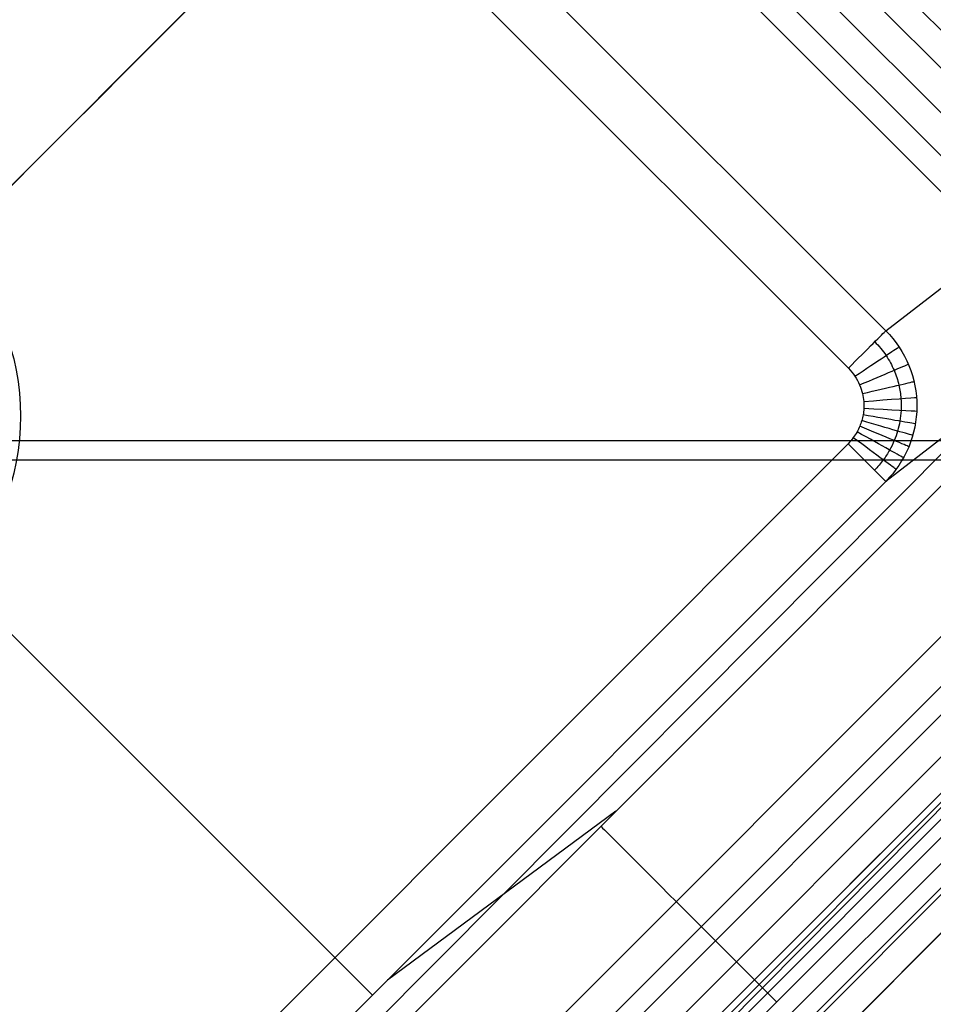
# Model space of a CAD drawing. Units: millimetres. Extents: x -194 to 194, y -194 to 194.
# Drawn here: x -164 to -156, y -172 to -163 of the extents above; entities that cross this region are included whole.
import ezdxf

# ---------------------------------------------------------------- set-up
doc = ezdxf.new("R2010")
doc.units = ezdxf.units.MM
doc.header["$MEASUREMENT"] = 0
doc.layers.add('Default', color=7, linetype='Continuous', true_color=0x000000)

# ---------------------------------------------------------------- blocks, each defined once
blk = doc.blocks.new('Block 01')
at = {"layer": 'Default', "extrusion": (3.9693e-06, 3.97944e-06, 1)}
blk.add_arc((-85.5919, -85.5919, 440.4411), 98.4295, 185.899182, 264.100818, dxfattribs=at)
at = {"layer": 'Default', "extrusion": (-3.97437e-06, -3.97437e-06, 1)}
for radius, start, end in [(98.4295, 185.899182, 264.100818), (99.9995, 185.899184, 264.100815)]:
    blk.add_arc((-85.5885, -85.5885, 419.0434), radius, start, end, dxfattribs=at)
at = {"layer": 'Default'}
for radius, end in [(98.43, 264.100612), (100, 264.100613)]:
    blk.add_arc((-85.5898, -85.5898, 429.7421), radius, 185.899387, end, dxfattribs=at)
at = {"layer": 'Default', "extrusion": (3.95117e-06, 3.99757e-06, 1)}
blk.add_arc((-85.5919, -85.5919, 440.4411), 99.9995, 185.899186, 264.100814, dxfattribs=at)
at = {"layer": 'Default'}
for points, weights in [([(-95.6624, -183.0708, 417.0423), (-174.885, -174.885, 417.0423), (-183.0708, -95.6624, 417.0423)], [1, 0.77603745318, 1]), ([(-183.0708, -95.6624, 442.4422), (-174.8849, -174.8849, 442.4422), (-95.6624, -183.0708, 442.4422)], [1, 0.776038235108, 1]), ([(-183.0707, -95.6624, 440.8722), (-174.8849, -174.885, 440.8722), (-95.6624, -183.0707, 440.8722)], [0.999999893206, 0.776037580245, 1]), ([(-95.6624, -183.0707, 418.6123), (-174.885, -174.885, 418.6123), (-183.0707, -95.6624, 418.6123)], [1, 0.776037668158, 1])]:
    blk.add_rational_spline(points, weights, degree=2, dxfattribs=at)
blk = doc.blocks.new('JM2-2-002')
at = {"layer": 'Default'}
blk.add_blockref('Block 01', (0, 0), dxfattribs=at)
blk = doc.blocks.new('JM2-2-003')
at = {"layer": 'Default'}
blk.add_line((165.4671, 181.2191, 0.4422), (150.9422, 166.6848, 0.4422), dxfattribs=at)
at = {"layer": 'Default', "extrusion": (0.707334, -0.706879, 2.14991e-05)}
for centre, radius, start, end in [((3907.0171, 443.5897, -12.6294), 3688.586, 181.7845784, 186.9001081), ((3907.0174, 443.59, -10.1294), 3686.0864, 181.7845823, 186.9048984), ((3907.0256, 443.5908, -11.0594), 3688.5945, 181.7845903, 186.9001915), ((3907.0171, 443.5897, -11.0594), 3688.586, 181.7845784, 186.9001435), ((3907.0174, 443.59, -10.1294), 3687.6564, 181.7845823, 186.9019444), ((3907.0171, 443.5897, 0.0706), 3686.086, 181.7845784, 186.9048979), ((3907.0171, 443.5897, 0.0706), 3687.656, 181.7845784, 186.9019438), ((3907.0166, 443.5899, 10.2706), 3687.6556, 181.7845818, 186.9019506), ((3907.0256, 443.5908, 11.2006), 3688.5946, 181.7845903, 186.9001989), ((3907.0171, 443.5897, 11.2006), 3688.586, 181.7845784, 186.9000762)]:
    blk.add_arc(centre, radius, start, end, dxfattribs=at)
at = {"layer": 'Default'}
blk.add_rational_spline([(164.3566, 182.3289, 0.4422), (150.3606, 168.3288, 164.0245), (146.7308, 164.7017, 328.7205)], [1, 0.999003708182, 0.999999999525], degree=2, dxfattribs=at)
blk = doc.blocks.new('JM2-2-001_ASM')
at = {"layer": 'Default'}
blk.add_blockref('JM2-2-002', (0, 0), dxfattribs=at)
at = {"layer": 'Default', "rotation": 180}
blk.add_blockref('JM2-2-003', (0.0343, 0.0343, 0), dxfattribs=at)
blk = doc.blocks.new('STOOL_GLIDE_SUB')
at = {"layer": 'Default'}
for p, q in [((-10.5675, 10.8758, 3), (9.7337, 10.8758, 3)), ((-4.5122, 10.83), (4.5635, 10.83)), ((5.5612, 10.6725, -8.9718), (-3.2848, 10.6544, -10.0063)), ((-6.3036, 10.4962, -19.0175), (10.8045, 10.4962, -19.0175)), ((9.3118, 10.2788, 6.2486), (-10.6034, 10.3607, 3.9217)), ((9.7337, 10.3761, 3.4824), (-10.5675, 10.3761, 3.4824)), ((-10.8313, 10.2626, 6.7105), (9.2414, 10.2626, 6.7105)), ((9.7911, 10.0211, 5.0851), (9.7911, -10.0214, 5.0847)), ((9.2414, 9.9627, 7), (-10.8313, 9.9627, 7)), ((9.1615, 9.9627, 7), (-0.1162, 0.6791, 7)), ((9.2414, 9.9627, 7), (9.2413, -9.963, 7)), ((9.5379, -9.963, 6.7452), (9.5379, 9.9627, 6.7452)), ((10.8045, 9.4963, -20), (-6.3036, 9.4963, -20)), ((2.2504, 9.1645, -20), (2.2504, 9.4963, -20)), ((-4.9628, 9.1645, -20), (9.4637, 9.1645, -20)), ((-4.9628, 8.1646, -19.0176), (9.4637, 8.1646, -19.0176)), ((2.4493, 8.1646, -19.0176), (-0.1858, 7.7683, 3.5088)), ((9.4637, 8.1646, -19.0176), (6.4292, 7.7683, 3.5088)), ((-5.9986, 7.9811, -8.5883), (7.8407, 7.9526, -6.9698)), ((6.4292, 7.7683, 3.5088), (-7.2001, 7.7683, 3.5088)), ((6.4292, 7.2683, 4), (-7.2001, 7.2683, 4)), ((-0.3855, 1.4892, 4), (-0.3855, 7.2683, 4)), ((7.428, 6.7694, 3.5668), (10.486, 7.1689, -19.1335)), ((7.428, 6.7694, 3.5668), (10.486, 7.1689, -19.1335)), ((8.957, 6.9691, -7.7832), (8.957, -6.9688, -7.7835)), ((6.9324, -6.7696, 4), (6.9325, 6.7694, 4)), ((7.428, -6.7696, 3.5668), (7.428, 6.7694, 3.5668)), ((0.9798, -0.0001, 4), (6.9325, -0.0001, 4))]:
    blk.add_line(p, q, dxfattribs=at)
at = {"layer": 'Default', "extrusion": (1, -3.80198e-07, 0)}
for centre, radius, start, end in [((9.4963, -19, 2.2505), 1, 270, 358.99441), ((9.1645, -19, 2.2505), 1, 181.00805, 270), ((7.2683, 3.5, -0.3855), 0.5, 1.00805, 90)]:
    blk.add_arc(centre, radius, start, end, dxfattribs=at)
at = {"layer": 'Default', "extrusion": (1, -3.80198e-07, 1.87505e-10)}
blk.add_arc((7.2683, 3.5, 6.4292), 0.5, 1.00805, 90, dxfattribs=at)
at = {"layer": 'Default', "extrusion": (0.989107, -0.147197, -7.35999e-14)}
blk.add_arc((8.1411, 3.5, 5.3641), 0.5, 2.12542, 90, dxfattribs=at)
at = {"layer": 'Default', "extrusion": (0.962141, -0.272553, -1.97269e-13)}
blk.add_arc((8.7647, 3.5, 4.3432), 0.5, 3.04932, 90, dxfattribs=at)
at = {"layer": 'Default', "extrusion": (0.924184, -0.381947, 7.95569e-13)}
blk.add_arc((9.2114, 3.5, 3.3595), 0.5, 3.8368, 90, dxfattribs=at)
at = {"layer": 'Default', "extrusion": (0.876629, -0.481167, 1.41393e-12)}
blk.add_arc((9.5278, 3.5, 2.3827), 0.5, 4.53659, 90, dxfattribs=at)
at = {"layer": 'Default', "extrusion": (0.81799, -0.575232, 1.51975e-13)}
blk.add_arc((9.7361, 3.5, 1.3693), 0.5, 5.18715, 90, dxfattribs=at)
at = {"layer": 'Default', "extrusion": (0.74437, -0.667767, -5.04236e-13)}
blk.add_arc((9.8331, 3.5, 0.2697), 0.5, 5.81384, 90, dxfattribs=at)
at = {"layer": 'Default', "extrusion": (-0.649775, 0.760127, -2.49714e-13)}
blk.add_arc((-9.7871, 3.5, 0.9638), 0.5, 90, 173.57657, dxfattribs=at)
at = {"layer": 'Default', "extrusion": (-0.527836, 0.849346, -5.89538e-13)}
blk.add_arc((-9.5359, 3.5, 2.3522), 0.5, 90, 173.00971, dxfattribs=at)
at = {"layer": 'Default', "extrusion": (-0.374662, 0.927161, -1.50473e-12)}
blk.add_arc((-8.9999, 3.5, 3.8647), 0.5, 90, 172.55014, dxfattribs=at)
at = {"layer": 'Default', "extrusion": (-0.195635, 0.980677, 2.10481e-13)}
blk.add_arc((-8.1324, 3.5, 5.3793), 0.5, 90, 172.2953, dxfattribs=at)
at = {"layer": 'Default', "extrusion": (2.89529e-06, 1, 2.0458e-10)}
blk.add_arc((-6.9325, 3.5, 6.7695), 0.5, 90, 172.32786, dxfattribs=at)
at = {"layer": 'Default', "extrusion": (2.89517e-06, 1, -1.80519e-13)}
blk.add_arc((-6.9325, 3.5, 6.7695), 0.5, 90, 172.32786, dxfattribs=at)
at = {"layer": 'Default'}
for points, knots in [([(7.428, 6.7694, 3.5668), (7.4279, 6.9015, 3.5679), (7.4012, 7.0331, 3.567), (7.3, 7.2753, 3.5621), (7.2253, 7.386, 3.558), (7.0398, 7.5701, 3.5472), (6.9291, 7.6434, 3.5406), (6.6887, 7.7424, 3.5257), (6.559, 7.7681, 3.5175), (6.4292, 7.7683, 3.5088)], [0, 0, 0, 0, 0.249244, 0.249244, 0.499584, 0.499584, 0.750144, 0.750144, 1, 1, 1, 1]), ([(7.2829, 6.7694, 3.8566), (7.2829, 6.8249, 3.8566), (7.2722, 6.9333, 3.8566), (7.2271, 7.0843, 3.8566), (7.1615, 7.2133, 3.8566), (7.0851, 7.3176, 3.8566), (7.0054, 7.3993, 3.8566), (6.9248, 7.4634, 3.8566), (6.8428, 7.5145, 3.8566), (6.756, 7.5561, 3.8566), (6.6603, 7.5893, 3.8566), (6.5505, 7.6129, 3.8566), (6.4714, 7.6188, 3.8566), (6.4292, 7.6188, 3.8566)], [0, 0, 0, 0, 0.124093, 0.242105, 0.350822, 0.44669, 0.53082, 0.60628, 0.677199, 0.747766, 0.822194, 0.90478, 1, 1, 1, 1]), ([(6.9325, 6.7694, 4), (6.9325, 6.8019, 4), (6.9262, 6.8654, 4), (6.8998, 6.9539, 4), (6.8613, 7.0295, 4), (6.8165, 7.0908, 4), (6.7696, 7.1388, 4), (6.7222, 7.1766, 4), (6.6738, 7.2067, 4), (6.6225, 7.2313, 4), (6.5659, 7.2509, 4), (6.501, 7.2649, 4), (6.4542, 7.2683, 4), (6.4292, 7.2683, 4)], [0, 0, 0, 0, 0.124093, 0.242105, 0.350822, 0.44669, 0.53082, 0.60628, 0.677199, 0.747766, 0.822194, 0.90478, 1, 1, 1, 1])]:
    blk.add_open_spline(points, degree=3, knots=knots, dxfattribs=at)
blk = doc.blocks.new('STOOL_GLIDE_OM')
at = {"layer": 'Default'}
for p, q in [((-10.5675, 10.8758, 3), (9.7337, 10.8758, 3)), ((9.3118, 10.2788, 6.2486), (-10.6034, 10.3607, 3.9217)), ((9.7337, 10.3761, 3.4824), (-10.5675, 10.3761, 3.4824)), ((-10.8313, 10.2626, 6.7105), (9.2414, 10.2626, 6.7105)), ((9.7911, 10.0211, 5.0851), (9.7911, -10.0214, 5.0847)), ((9.2414, 9.9627, 7), (-10.8313, 9.9627, 7)), ((9.1615, 9.9627, 7), (-0.1162, 0.6791, 7)), ((9.2413, -9.963, 7), (9.2414, 9.9627, 7)), ((9.5379, -9.963, 6.7452), (9.5379, 9.9627, 6.7452)), ((6.2171, 9.6833, 9), (-8.327, 9.6833, 9)), ((7.9371, 8.9976, 9), (-10.047, -8.998, 9)), ((8.7171, -7.1837, 9), (8.7171, 7.1832, 9))]:
    blk.add_line(p, q, dxfattribs=at)
blk.add_arc((-0.4679, 0, 4), 2.25, 0, 180, dxfattribs=at)
blk = doc.blocks.new('STOOL_GLIDE_OM_ASSY_ASM')
at = {"layer": 'Default'}
for name in ['STOOL_GLIDE_SUB', 'STOOL_GLIDE_OM']:
    blk.add_blockref(name, (0, 0), dxfattribs=at)
blk = doc.blocks.new('STOOL_PLYWOOD')
at = {"layer": 'Default', "extrusion": (-3.97436e-06, -3.97437e-06, 1)}
for centre, radius, end in [((-685.5884, 448.0588, 450.0014), 100.9996, 264.100806), ((-685.5884, 448.0588, 451.0014), 101.9995, 264.100807)]:
    blk.add_arc(centre, radius, 185.899194, end, dxfattribs=at)
at = {"layer": 'Default', "extrusion": (4.01207e-06, 3.93665e-06, 1)}
blk.add_arc((-685.592, 448.0553, 454.9985), 101.9995, 185.899192, 264.100808, dxfattribs=at)
at = {"layer": 'Default'}
blk.add_arc((-685.5898, 448.0575, 452.9998), 102, 185.899396, 264.100604, dxfattribs=at)
for points, knots in [([(-600, 700.7473, 450), (-602.8092, 700.7473, 450), (-608.4252, 700.7259, 450), (-617.2053, 700.5884, 450), (-624.5629, 700.4409, 450), (-636.9212, 700.0293, 450), (-649.8531, 699.4105, 450), (-662.6362, 698.6186, 450), (-675.4476, 697.6449, 450), (-688.2398, 696.4857, 450), (-701.1021, 695.1826, 450), (-713.4967, 691.4792, 450), (-725.1071, 685.8601, 450), (-735.613, 678.3755, 450), (-744.7282, 669.2596, 450), (-752.2133, 658.7543, 450), (-757.8317, 647.1434, 450), (-761.5365, 634.7493, 450), (-762.8337, 621.8857, 450), (-763.999, 609.0954, 450), (-764.9713, 596.281, 450), (-765.7632, 583.5076, 450), (-766.3831, 570.5351, 450), (-766.7924, 558.2497, 450), (-766.9415, 550.8402, 450), (-767.0786, 542.0754, 450), (-767.111, 533.647, 450), (-767.0785, 525.2185, 450), (-766.9415, 516.4537, 450), (-766.7924, 509.0443, 450), (-766.3832, 496.7584, 450), (-765.763, 483.7861, 450), (-764.9713, 471.0126, 450), (-763.9988, 458.1983, 450), (-762.8337, 445.4078, 450), (-761.5364, 432.5442, 450), (-757.8314, 420.1502, 450), (-752.213, 408.5395, 450), (-744.7276, 398.034, 450), (-735.6127, 388.9189, 450), (-725.1081, 381.4352, 450), (-713.4991, 375.8136, 450), (-701.1039, 372.1202, 450), (-688.2399, 370.814, 450), (-675.4619, 369.6485, 450), (-662.5939, 368.6752, 450), (-650.0159, 367.8868, 450), (-636.5337, 367.2576, 450), (-624.1063, 366.8409, 450), (-617.4555, 366.7102, 450), (-608.3429, 366.5676, 450), (-602.7813, 366.5471, 450), (-599.9998, 366.5471, 450)], [0, 0, 0, 0, 0.02, 0.04, 0.06, 0.08, 0.1, 0.12, 0.14, 0.16, 0.18, 0.2, 0.22, 0.24, 0.26, 0.28, 0.3, 0.32, 0.34, 0.36, 0.38, 0.4, 0.42, 0.44, 0.46, 0.48, 0.5, 0.52, 0.54, 0.56, 0.58, 0.6, 0.62, 0.64, 0.66, 0.68, 0.7, 0.72, 0.74, 0.76, 0.78, 0.8, 0.82, 0.84, 0.86, 0.88, 0.9, 0.92, 0.94, 0.96, 0.98, 1, 1, 1, 1]), ([(-599.9998, 366.5483, 456), (-601.3905, 366.5483, 456), (-604.1717, 366.5535, 456), (-608.4392, 366.5828, 456), (-612.8992, 366.6402, 456), (-617.1478, 366.71, 456), (-620.7809, 366.7769, 456), (-624.8284, 366.8779, 456), (-630.32, 367.0505, 456), (-636.6655, 367.2854, 456), (-643.2747, 367.5735, 456), (-649.9028, 367.908, 456), (-656.3048, 368.2823, 456), (-662.63, 368.6996, 456), (-669.0278, 369.1631, 456), (-675.4505, 369.6738, 456), (-681.8508, 370.2325, 456), (-688.2505, 370.8328, 456), (-694.6717, 371.4682, 456), (-701.045, 372.4197, 456), (-707.3011, 373.9679, 456), (-713.4004, 376.0556, 456), (-719.3031, 378.6253, 456), (-724.9695, 381.6688, 456), (-730.3598, 385.1779, 456), (-735.4383, 389.1236, 456), (-740.1694, 393.4772, 456), (-744.5231, 398.2085, 456), (-748.4695, 403.2874, 456), (-751.9788, 408.6782, 456), (-755.0213, 414.3453, 456), (-757.5912, 420.2485, 456), (-759.6828, 426.3476, 456), (-761.2343, 432.6032, 456), (-762.1797, 438.9479, 456), (-762.5997, 443.201, 456), (-762.8023, 445.3104, 456)], [399.975002, 399.975002, 399.975002, 399.975002, 403.974736, 407.974486, 411.974236, 415.973986, 419.973736, 423.973486, 427.973235, 431.972985, 435.972735, 439.972485, 443.972235, 447.971985, 451.971735, 455.971485, 459.971234, 463.970984, 467.970734, 471.970484, 475.970234, 479.969984, 483.969734, 487.969483, 491.969233, 495.968983, 499.968733, 503.968483, 507.968233, 511.967983, 515.967732, 519.967482, 523.967232, 527.966982, 531.966732, 535.913213, 535.913213, 535.913213, 535.913213])]:
    blk.add_open_spline(points, degree=3, knots=knots, dxfattribs=at)
blk.add_open_spline([(-762.8105, 445.3958, 456), (-762.5612, 442.8023, 456), (-762.1365, 437.8982, 456), (-761.0619, 431.6192, 456), (-759.5938, 425.8962, 456), (-757.3776, 419.5416, 456), (-754.6235, 413.4164, 456), (-751.4537, 407.7061, 456), (-747.8019, 402.2747, 456), (-743.6794, 397.1461, 456), (-739.1276, 392.38, 456), (-734.1975, 388.0265, 456), (-728.9114, 384.1073, 456), (-723.3616, 380.6829, 456), (-717.4704, 377.7037, 456), (-711.1996, 375.1792, 456), (-705.0771, 373.3075, 456), (-699.2074, 372.0453, 456), (-692.5019, 371.1791, 456), (-684.8083, 370.4591, 456), (-676.0674, 369.6705, 456), (-668.2466, 369.0551, 456), (-661.0899, 368.5456, 456), (-654.6181, 368.1321, 456), (-648.7547, 367.8017, 456), (-643.5317, 367.5419, 456), (-638.7988, 367.3303, 456), (-634.5029, 367.1579, 456), (-630.6721, 367.019, 456), (-627.1302, 366.9025, 456), (-623.8403, 366.8061, 456), (-620.6691, 366.7285, 456), (-617.327, 366.667, 456), (-613.6827, 366.6048, 456), (-609.6558, 366.5559, 456), (-605.169, 366.4898, 456), (-601.7838, 366.5478, 456), (-599.9998, 366.5478, 456)], degree=3, dxfattribs=at)
blk.add_rational_spline([(-786.0549, 437.6765, 455.9999), (-777.6185, 356.0287, 455.9999), (-695.9708, 347.5923, 455.9999)], [1, 0.776038276036, 1], degree=2, dxfattribs=at)
blk = doc.blocks.new('JM2-2-000_ASM')
at = {"layer": 'Default'}
for name, p in [('STOOL_PLYWOOD', (600, -533.6472, -7.5577)), ('JM2-2-001_ASM', (0, 0))]:
    blk.add_blockref(name, p, dxfattribs=at)
at = {"layer": 'Default', "extrusion": (0, 0, -1), "rotation": 134.9815804766192}
blk.add_blockref('STOOL_GLIDE_OM_ASSY_ASM', (166.043, -166.0501, -0.4422), dxfattribs=at)

msp = doc.modelspace()

# ---------------------------------------------------------------- block references
at = {"layer": 'Default'}
msp.add_blockref('JM2-2-000_ASM', (0, 0), dxfattribs=at)

doc.saveas('drawing.dxf')
